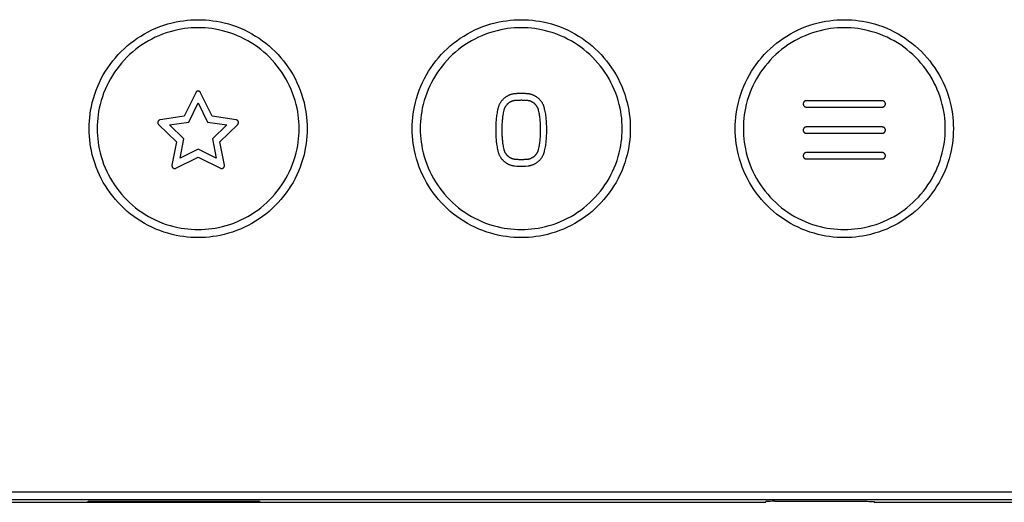
# Model space of a CAD drawing. Units: millimetres. Extents: x -120 to 85, y -75 to 93.
# Drawn here: x -50 to 11, y -75 to -45 of the extents above; entities that cross this region are included whole.
import ezdxf

# ---------------------------------------------------------------- set-up
doc = ezdxf.new("R2010")
doc.units = ezdxf.units.MM
doc.header["$LTSCALE"] = 16.335
doc.layers.add('IMPORT_IGES', color=7, linetype='CONTINUOUS')

msp = doc.modelspace()

# ---------------------------------------------------------------- linework, layer by layer
at = {"layer": 'IMPORT_IGES', "color": 7, "linetype": 'CONTINUOUS'}
for p, q in [((-38.65, -49.781), (-39.37, -51.238)), ((-37.628, -51.238), (-38.348, -49.781)), ((-39.085, -51.596), (-38.499, -50.412)), ((-38.499, -50.412), (-37.913, -51.596)), ((-18.854, -50.247), (-18.751, -50.239)), ((-18.24, -50.24), (-18.123, -50.249)), ((3.853, -50.283), (-0.852, -50.283)), ((-0.852, -50.669), (3.853, -50.669)), ((-40.947, -51.754), (-39.838, -52.82)), ((-39.37, -51.238), (-40.856, -51.466)), ((-40.283, -51.781), (-39.085, -51.596)), ((-39.381, -52.648), (-40.283, -51.781)), ((-37.913, -51.596), (-36.715, -51.781)), ((-36.143, -51.466), (-37.628, -51.238)), ((-36.715, -51.781), (-37.617, -52.648)), ((-37.161, -52.82), (-36.051, -51.754)), ((3.853, -51.905), (-0.852, -51.905)), ((-0.852, -52.292), (3.853, -52.292)), ((-39.838, -52.82), (-40.121, -54.274)), ((-39.61, -53.826), (-39.381, -52.648)), ((-37.617, -52.648), (-37.388, -53.826)), ((-36.877, -54.274), (-37.161, -52.82)), ((-38.499, -53.275), (-39.61, -53.826)), ((-37.388, -53.826), (-38.499, -53.275)), ((3.853, -53.493), (-0.852, -53.493)), ((-39.881, -54.457), (-38.499, -53.772)), ((-38.499, -53.772), (-37.117, -54.457)), ((-18.76, -53.924), (-18.854, -53.916)), ((-18.144, -53.916), (-18.24, -53.924)), ((-0.852, -53.88), (3.853, -53.88)), ((-18.921, -54.312), (-18.763, -54.324)), ((-68.5, -74.5), (68.5, -74.5)), ((-68.657, -75.157), (-3.357, -75.157)), ((68.5, -75), (-68.5, -75)), ((-45.3, -75.08), (-34.7, -75.08)), ((-45.3, -75.136), (-45.3, -75.08)), ((-34.7, -75.136), (-45.3, -75.136)), ((-34.7, -75.08), (-34.7, -75.136)), ((-3.357, -75.157), (-3.356, -75.105)), ((-3.235, -75.099), (-3.281, -75.1)), ((-3.178, -75.098), (-3.235, -75.099)), ((-3.079, -75.096), (-3.178, -75.098)), ((-2.965, -75.095), (-3.079, -75.096)), ((-2.8, -75.095), (-2.965, -75.095)), ((-2.8, -75.095), (2.924, -75.095)), ((2.924, -75.095), (3.042, -75.096)), ((3.042, -75.096), (3.147, -75.097)), ((3.147, -75.097), (3.208, -75.098)), ((3.356, -75.105), (3.357, -75.157)), ((3.357, -75.157), (68.657, -75.157))]:
    msp.add_line(p, q, dxfattribs=at)
for points in [[(-38.499, -58.757), (-38.729, -58.753), (-38.959, -58.741), (-39.188, -58.722), (-39.413, -58.695), (-39.636, -58.661), (-39.858, -58.619), (-40.117, -58.561), (-40.373, -58.492), (-40.627, -58.413), (-40.877, -58.324), (-41.124, -58.225), (-41.363, -58.119), (-41.597, -58.003), (-41.827, -57.878), (-42.051, -57.744), (-42.271, -57.602), (-42.483, -57.453), (-42.689, -57.295), (-42.889, -57.13), (-43.083, -56.957), (-43.27, -56.777), (-43.45, -56.59), (-43.623, -56.397), (-43.788, -56.196), (-43.945, -55.99), (-44.095, -55.778), (-44.237, -55.559), (-44.371, -55.334), (-44.496, -55.104), (-44.611, -54.87), (-44.718, -54.631), (-44.817, -54.385), (-44.906, -54.134), (-44.985, -53.881), (-45.053, -53.624), (-45.112, -53.365), (-45.154, -53.143), (-45.188, -52.92), (-45.214, -52.695), (-45.234, -52.466), (-45.245, -52.236), (-45.249, -52.006), (-45.245, -51.776), (-45.234, -51.546), (-45.214, -51.317), (-45.188, -51.093), (-45.154, -50.87), (-45.112, -50.648), (-45.053, -50.389), (-44.985, -50.132), (-44.906, -49.879), (-44.817, -49.628), (-44.718, -49.381), (-44.611, -49.143), (-44.496, -48.908), (-44.371, -48.679), (-44.237, -48.454), (-44.095, -48.235), (-43.945, -48.023), (-43.788, -47.816), (-43.623, -47.616), (-43.45, -47.423), (-43.27, -47.236), (-43.083, -47.056), (-42.889, -46.883), (-42.689, -46.718), (-42.483, -46.56), (-42.271, -46.411), (-42.051, -46.268), (-41.827, -46.135), (-41.597, -46.01), (-41.363, -45.894), (-41.124, -45.788), (-40.877, -45.689), (-40.627, -45.6), (-40.373, -45.521), (-40.117, -45.452), (-39.858, -45.394), (-39.636, -45.352), (-39.413, -45.318), (-39.188, -45.291), (-38.959, -45.272), (-38.729, -45.26), (-38.499, -45.256), (-38.269, -45.26)], [(-38.269, -45.26), (-38.039, -45.272), (-37.81, -45.291), (-37.586, -45.318), (-37.363, -45.352), (-37.141, -45.394), (-36.882, -45.452), (-36.625, -45.521), (-36.372, -45.6), (-36.121, -45.689), (-35.874, -45.788), (-35.636, -45.894), (-35.402, -46.01), (-35.172, -46.135), (-34.947, -46.268), (-34.728, -46.411), (-34.516, -46.56), (-34.31, -46.718), (-34.109, -46.883), (-33.916, -47.056), (-33.729, -47.236), (-33.549, -47.423), (-33.376, -47.616), (-33.211, -47.816), (-33.053, -48.023), (-32.904, -48.235), (-32.762, -48.454), (-32.628, -48.679), (-32.503, -48.908), (-32.387, -49.143), (-32.281, -49.381), (-32.182, -49.628), (-32.093, -49.879), (-32.014, -50.132), (-31.945, -50.389), (-31.887, -50.648), (-31.845, -50.87), (-31.811, -51.093), (-31.784, -51.317), (-31.765, -51.546), (-31.753, -51.776), (-31.749, -52.006), (-31.753, -52.236), (-31.765, -52.466), (-31.784, -52.695), (-31.811, -52.92), (-31.845, -53.143), (-31.887, -53.365), (-31.945, -53.624), (-32.014, -53.881), (-32.093, -54.134), (-32.182, -54.385), (-32.281, -54.631), (-32.387, -54.87), (-32.503, -55.104), (-32.628, -55.334), (-32.762, -55.559), (-32.904, -55.778), (-33.053, -55.99), (-33.211, -56.196), (-33.376, -56.397), (-33.549, -56.59), (-33.729, -56.777), (-33.916, -56.957), (-34.109, -57.13), (-34.31, -57.295), (-34.516, -57.453), (-34.728, -57.602), (-34.947, -57.744), (-35.172, -57.878), (-35.402, -58.003), (-35.636, -58.119), (-35.874, -58.225), (-36.121, -58.324), (-36.372, -58.413), (-36.625, -58.492), (-36.882, -58.561), (-37.141, -58.619), (-37.363, -58.661), (-37.586, -58.695), (-37.81, -58.722), (-38.039, -58.741), (-38.269, -58.753), (-38.499, -58.757)], [(-18.499, -58.757), (-18.729, -58.753), (-18.959, -58.741), (-19.188, -58.722), (-19.413, -58.695), (-19.636, -58.661), (-19.858, -58.619), (-20.117, -58.561), (-20.373, -58.492), (-20.627, -58.413), (-20.877, -58.324), (-21.124, -58.225), (-21.363, -58.119), (-21.597, -58.003), (-21.827, -57.878), (-22.051, -57.744), (-22.271, -57.602), (-22.483, -57.453), (-22.689, -57.295), (-22.889, -57.13), (-23.083, -56.957), (-23.27, -56.777), (-23.45, -56.59), (-23.623, -56.397), (-23.788, -56.196), (-23.945, -55.99), (-24.095, -55.778), (-24.237, -55.559), (-24.371, -55.334), (-24.496, -55.104), (-24.611, -54.87), (-24.718, -54.631), (-24.817, -54.385), (-24.906, -54.134), (-24.985, -53.881), (-25.053, -53.624), (-25.112, -53.365), (-25.154, -53.143), (-25.188, -52.92), (-25.214, -52.695), (-25.234, -52.466), (-25.245, -52.236), (-25.249, -52.006), (-25.245, -51.776), (-25.234, -51.546), (-25.214, -51.317), (-25.188, -51.093), (-25.154, -50.87), (-25.112, -50.648), (-25.053, -50.389), (-24.985, -50.132), (-24.906, -49.879), (-24.817, -49.628), (-24.718, -49.381), (-24.611, -49.143), (-24.496, -48.908), (-24.371, -48.679), (-24.237, -48.454), (-24.095, -48.235), (-23.945, -48.023), (-23.788, -47.816), (-23.623, -47.616), (-23.45, -47.423), (-23.27, -47.236), (-23.083, -47.056), (-22.889, -46.883), (-22.689, -46.718), (-22.483, -46.56), (-22.271, -46.411), (-22.051, -46.268), (-21.827, -46.135), (-21.597, -46.01), (-21.363, -45.894), (-21.124, -45.788), (-20.877, -45.689), (-20.627, -45.6), (-20.373, -45.521), (-20.117, -45.452), (-19.858, -45.394), (-19.636, -45.352), (-19.413, -45.318), (-19.188, -45.291), (-18.959, -45.272), (-18.729, -45.26), (-18.499, -45.256), (-18.269, -45.26)], [(-18.269, -45.26), (-18.039, -45.272), (-17.81, -45.291), (-17.586, -45.318), (-17.363, -45.352), (-17.141, -45.394), (-16.882, -45.452), (-16.625, -45.521), (-16.372, -45.6), (-16.121, -45.689), (-15.874, -45.788), (-15.636, -45.894), (-15.402, -46.01), (-15.172, -46.135), (-14.947, -46.268), (-14.728, -46.411), (-14.516, -46.56), (-14.31, -46.718), (-14.109, -46.883), (-13.916, -47.056), (-13.729, -47.236), (-13.549, -47.423), (-13.376, -47.616), (-13.211, -47.816), (-13.053, -48.023), (-12.904, -48.235), (-12.762, -48.454), (-12.628, -48.679), (-12.503, -48.908), (-12.387, -49.143), (-12.281, -49.381), (-12.182, -49.628), (-12.093, -49.879), (-12.014, -50.132), (-11.945, -50.389), (-11.887, -50.648), (-11.845, -50.87), (-11.811, -51.093), (-11.784, -51.317), (-11.765, -51.546), (-11.753, -51.776), (-11.749, -52.006), (-11.753, -52.236), (-11.765, -52.466), (-11.784, -52.695), (-11.811, -52.92), (-11.845, -53.143), (-11.887, -53.365), (-11.945, -53.624), (-12.014, -53.881), (-12.093, -54.134), (-12.182, -54.385), (-12.281, -54.631), (-12.387, -54.87), (-12.503, -55.104), (-12.628, -55.334), (-12.762, -55.559), (-12.904, -55.778), (-13.053, -55.99), (-13.211, -56.196), (-13.376, -56.397), (-13.549, -56.59), (-13.729, -56.777), (-13.916, -56.957), (-14.109, -57.13), (-14.31, -57.295), (-14.516, -57.453), (-14.728, -57.602), (-14.947, -57.744), (-15.172, -57.878), (-15.402, -58.003), (-15.636, -58.119), (-15.874, -58.225), (-16.121, -58.324), (-16.372, -58.413), (-16.625, -58.492), (-16.882, -58.561), (-17.141, -58.619), (-17.363, -58.661), (-17.586, -58.695), (-17.81, -58.722), (-18.039, -58.741), (-18.269, -58.753), (-18.499, -58.757)], [(1.501, -58.757), (1.271, -58.753), (1.041, -58.741), (0.812, -58.722), (0.587, -58.695), (0.364, -58.661), (0.142, -58.619), (-0.117, -58.561), (-0.373, -58.492), (-0.627, -58.413), (-0.877, -58.324), (-1.124, -58.225), (-1.363, -58.119), (-1.597, -58.003), (-1.827, -57.878), (-2.051, -57.744), (-2.271, -57.602), (-2.483, -57.453), (-2.689, -57.295), (-2.889, -57.13), (-3.083, -56.957), (-3.27, -56.777), (-3.45, -56.59), (-3.623, -56.397), (-3.788, -56.196), (-3.945, -55.99), (-4.095, -55.778), (-4.237, -55.559), (-4.37, -55.334), (-4.495, -55.104), (-4.611, -54.87), (-4.718, -54.631), (-4.817, -54.385), (-4.905, -54.134), (-4.984, -53.881), (-5.053, -53.624), (-5.112, -53.365), (-5.153, -53.143), (-5.187, -52.92), (-5.214, -52.695), (-5.234, -52.466), (-5.245, -52.236), (-5.249, -52.006), (-5.245, -51.776), (-5.234, -51.546), (-5.214, -51.317), (-5.187, -51.093), (-5.153, -50.87), (-5.112, -50.648), (-5.053, -50.389), (-4.984, -50.132), (-4.905, -49.879), (-4.817, -49.628), (-4.718, -49.381), (-4.611, -49.143), (-4.495, -48.908), (-4.37, -48.679), (-4.237, -48.454), (-4.095, -48.235), (-3.945, -48.023), (-3.788, -47.816), (-3.623, -47.616), (-3.45, -47.423), (-3.27, -47.236), (-3.083, -47.056), (-2.889, -46.883), (-2.689, -46.718), (-2.483, -46.56), (-2.271, -46.411), (-2.051, -46.268), (-1.827, -46.135), (-1.597, -46.01), (-1.363, -45.894), (-1.124, -45.788), (-0.877, -45.689), (-0.627, -45.6), (-0.373, -45.521), (-0.117, -45.452), (0.142, -45.394), (0.364, -45.352), (0.587, -45.318), (0.812, -45.291), (1.041, -45.272), (1.271, -45.26), (1.501, -45.256), (1.731, -45.26)], [(1.731, -45.26), (1.961, -45.272), (2.19, -45.291), (2.414, -45.318), (2.637, -45.352), (2.859, -45.394), (3.118, -45.452), (3.375, -45.521), (3.628, -45.6), (3.879, -45.689), (4.126, -45.788), (4.364, -45.894), (4.598, -46.01), (4.828, -46.135), (5.053, -46.268), (5.272, -46.411), (5.484, -46.56), (5.69, -46.718), (5.891, -46.883), (6.084, -47.056), (6.271, -47.236), (6.451, -47.423), (6.624, -47.616), (6.789, -47.816), (6.947, -48.023), (7.096, -48.235), (7.238, -48.454), (7.372, -48.679), (7.497, -48.908), (7.613, -49.143), (7.719, -49.381), (7.818, -49.628), (7.907, -49.879), (7.986, -50.132), (8.055, -50.389), (8.113, -50.648), (8.155, -50.87), (8.189, -51.093), (8.216, -51.317), (8.235, -51.546), (8.247, -51.776), (8.251, -52.006), (8.247, -52.236), (8.235, -52.466), (8.216, -52.695), (8.189, -52.92), (8.155, -53.143), (8.113, -53.365), (8.055, -53.624), (7.986, -53.881), (7.907, -54.134), (7.818, -54.385), (7.719, -54.631), (7.613, -54.87), (7.497, -55.104), (7.372, -55.334), (7.238, -55.559), (7.096, -55.778), (6.947, -55.99), (6.789, -56.196), (6.624, -56.397), (6.451, -56.59), (6.271, -56.777), (6.084, -56.957), (5.891, -57.13), (5.69, -57.295), (5.484, -57.453), (5.272, -57.602), (5.053, -57.744), (4.828, -57.878), (4.598, -58.003), (4.364, -58.119), (4.126, -58.225), (3.879, -58.324), (3.628, -58.413), (3.375, -58.492), (3.118, -58.561), (2.859, -58.619), (2.637, -58.661), (2.414, -58.695), (2.19, -58.722), (1.961, -58.741), (1.731, -58.753), (1.501, -58.757)], [(-38.499, -45.756), (-38.712, -45.76), (-38.925, -45.771), (-39.137, -45.789), (-39.345, -45.813), (-39.552, -45.845), (-39.757, -45.884), (-39.997, -45.938), (-40.235, -46.002), (-40.47, -46.075), (-40.701, -46.157), (-40.93, -46.248), (-41.151, -46.347), (-41.368, -46.454), (-41.58, -46.57), (-41.788, -46.694), (-41.991, -46.825), (-42.188, -46.964), (-42.379, -47.109), (-42.564, -47.262), (-42.744, -47.422), (-42.917, -47.589), (-43.083, -47.762), (-43.243, -47.942), (-43.396, -48.127), (-43.542, -48.318), (-43.681, -48.514), (-43.812, -48.717), (-43.936, -48.925), (-44.052, -49.138), (-44.159, -49.355), (-44.258, -49.576), (-44.349, -49.804), (-44.431, -50.036), (-44.504, -50.271), (-44.568, -50.509), (-44.622, -50.748), (-44.661, -50.954), (-44.692, -51.161), (-44.717, -51.368), (-44.735, -51.58), (-44.746, -51.793), (-44.749, -52.006), (-44.746, -52.219), (-44.735, -52.432), (-44.717, -52.644), (-44.692, -52.852), (-44.661, -53.059), (-44.622, -53.264), (-44.568, -53.504), (-44.504, -53.742), (-44.431, -53.977), (-44.349, -54.208), (-44.258, -54.437), (-44.159, -54.658), (-44.052, -54.875), (-43.936, -55.087), (-43.812, -55.295), (-43.681, -55.498), (-43.542, -55.695), (-43.396, -55.886), (-43.243, -56.071), (-43.083, -56.251), (-42.917, -56.424), (-42.744, -56.59), (-42.564, -56.75), (-42.379, -56.903), (-42.188, -57.049), (-41.991, -57.188), (-41.788, -57.319), (-41.58, -57.443), (-41.368, -57.559), (-41.151, -57.666), (-40.93, -57.765), (-40.701, -57.856), (-40.47, -57.938), (-40.235, -58.011), (-39.997, -58.075), (-39.757, -58.129), (-39.552, -58.168), (-39.345, -58.199), (-39.137, -58.224), (-38.925, -58.242), (-38.712, -58.253), (-38.499, -58.256)], [(-38.499, -58.256), (-38.286, -58.253), (-38.073, -58.242), (-37.861, -58.224), (-37.654, -58.199), (-37.447, -58.168), (-37.241, -58.129), (-37.002, -58.075), (-36.764, -58.011), (-36.529, -57.938), (-36.297, -57.856), (-36.069, -57.765), (-35.848, -57.666), (-35.631, -57.559), (-35.418, -57.443), (-35.21, -57.319), (-35.007, -57.188), (-34.811, -57.049), (-34.62, -56.903), (-34.434, -56.75), (-34.255, -56.59), (-34.082, -56.424), (-33.915, -56.251), (-33.755, -56.071), (-33.602, -55.886), (-33.456, -55.695), (-33.318, -55.498), (-33.186, -55.295), (-33.063, -55.087), (-32.947, -54.875), (-32.84, -54.658), (-32.741, -54.437), (-32.65, -54.208), (-32.567, -53.977), (-32.494, -53.742), (-32.431, -53.504), (-32.376, -53.264), (-32.338, -53.059), (-32.306, -52.852), (-32.281, -52.644), (-32.264, -52.432), (-32.253, -52.219), (-32.249, -52.006), (-32.253, -51.793), (-32.264, -51.58), (-32.281, -51.368), (-32.306, -51.161), (-32.338, -50.954), (-32.376, -50.748), (-32.431, -50.509), (-32.494, -50.271), (-32.567, -50.036), (-32.65, -49.804), (-32.741, -49.576), (-32.84, -49.355), (-32.947, -49.138), (-33.063, -48.925), (-33.186, -48.717), (-33.318, -48.514), (-33.456, -48.318), (-33.602, -48.127), (-33.755, -47.942), (-33.915, -47.762), (-34.082, -47.589), (-34.255, -47.422), (-34.434, -47.262), (-34.62, -47.109), (-34.811, -46.964), (-35.007, -46.825), (-35.21, -46.694), (-35.418, -46.57), (-35.631, -46.454), (-35.848, -46.347), (-36.069, -46.248), (-36.297, -46.157), (-36.529, -46.075), (-36.764, -46.002), (-37.002, -45.938), (-37.241, -45.884), (-37.447, -45.845), (-37.654, -45.813), (-37.861, -45.789), (-38.073, -45.771), (-38.286, -45.76), (-38.499, -45.756)], [(-18.499, -45.756), (-18.712, -45.76), (-18.925, -45.771), (-19.137, -45.789), (-19.345, -45.813), (-19.552, -45.845), (-19.757, -45.884), (-19.997, -45.938), (-20.235, -46.002), (-20.47, -46.075), (-20.701, -46.157), (-20.93, -46.248), (-21.151, -46.347), (-21.368, -46.454), (-21.58, -46.57), (-21.788, -46.694), (-21.991, -46.825), (-22.188, -46.964), (-22.379, -47.109), (-22.564, -47.262), (-22.744, -47.422), (-22.917, -47.589), (-23.083, -47.762), (-23.243, -47.942), (-23.396, -48.127), (-23.542, -48.318), (-23.681, -48.514), (-23.812, -48.717), (-23.936, -48.925), (-24.052, -49.138), (-24.159, -49.355), (-24.258, -49.576), (-24.349, -49.804), (-24.431, -50.036), (-24.504, -50.271), (-24.568, -50.509), (-24.622, -50.748), (-24.661, -50.954), (-24.692, -51.161), (-24.717, -51.368), (-24.735, -51.58), (-24.746, -51.793), (-24.749, -52.006), (-24.746, -52.219), (-24.735, -52.432), (-24.717, -52.644), (-24.692, -52.852), (-24.661, -53.059), (-24.622, -53.264), (-24.568, -53.504), (-24.504, -53.742), (-24.431, -53.977), (-24.349, -54.208), (-24.258, -54.437), (-24.159, -54.658), (-24.052, -54.875), (-23.936, -55.087), (-23.812, -55.295), (-23.681, -55.498), (-23.542, -55.695), (-23.396, -55.886), (-23.243, -56.071), (-23.083, -56.251), (-22.917, -56.424), (-22.744, -56.59), (-22.564, -56.75), (-22.379, -56.903), (-22.188, -57.049), (-21.991, -57.188), (-21.788, -57.319), (-21.58, -57.443), (-21.368, -57.559), (-21.151, -57.666), (-20.93, -57.765), (-20.701, -57.856), (-20.47, -57.938), (-20.235, -58.011), (-19.997, -58.075), (-19.757, -58.129), (-19.552, -58.168), (-19.345, -58.199), (-19.137, -58.224), (-18.925, -58.242), (-18.712, -58.253), (-18.499, -58.256)], [(-18.499, -58.256), (-18.286, -58.253), (-18.073, -58.242), (-17.861, -58.224), (-17.654, -58.199), (-17.447, -58.168), (-17.241, -58.129), (-17.002, -58.075), (-16.764, -58.011), (-16.529, -57.938), (-16.297, -57.856), (-16.069, -57.765), (-15.848, -57.666), (-15.631, -57.559), (-15.418, -57.443), (-15.21, -57.319), (-15.007, -57.188), (-14.811, -57.049), (-14.62, -56.903), (-14.434, -56.75), (-14.255, -56.59), (-14.082, -56.424), (-13.915, -56.251), (-13.755, -56.071), (-13.602, -55.886), (-13.456, -55.695), (-13.318, -55.498), (-13.186, -55.295), (-13.063, -55.087), (-12.947, -54.875), (-12.84, -54.658), (-12.741, -54.437), (-12.65, -54.208), (-12.567, -53.977), (-12.494, -53.742), (-12.431, -53.504), (-12.376, -53.264), (-12.338, -53.059), (-12.306, -52.852), (-12.281, -52.644), (-12.264, -52.432), (-12.253, -52.219), (-12.249, -52.006), (-12.253, -51.793), (-12.264, -51.58), (-12.281, -51.368), (-12.306, -51.161), (-12.338, -50.954), (-12.376, -50.748), (-12.431, -50.509), (-12.494, -50.271), (-12.567, -50.036), (-12.65, -49.804), (-12.741, -49.576), (-12.84, -49.355), (-12.947, -49.138), (-13.063, -48.925), (-13.186, -48.717), (-13.318, -48.514), (-13.456, -48.318), (-13.602, -48.127), (-13.755, -47.942), (-13.915, -47.762), (-14.082, -47.589), (-14.255, -47.422), (-14.434, -47.262), (-14.62, -47.109), (-14.811, -46.964), (-15.007, -46.825), (-15.21, -46.694), (-15.418, -46.57), (-15.631, -46.454), (-15.848, -46.347), (-16.069, -46.248), (-16.297, -46.157), (-16.529, -46.075), (-16.764, -46.002), (-17.002, -45.938), (-17.241, -45.884), (-17.447, -45.845), (-17.654, -45.813), (-17.861, -45.789), (-18.073, -45.771), (-18.286, -45.76), (-18.499, -45.756)], [(1.501, -45.756), (1.288, -45.76), (1.075, -45.771), (0.863, -45.789), (0.655, -45.813), (0.448, -45.845), (0.243, -45.884), (0.003, -45.938), (-0.235, -46.002), (-0.47, -46.075), (-0.701, -46.157), (-0.93, -46.248), (-1.151, -46.347), (-1.368, -46.454), (-1.58, -46.57), (-1.788, -46.694), (-1.991, -46.825), (-2.188, -46.964), (-2.379, -47.109), (-2.564, -47.262), (-2.743, -47.422), (-2.917, -47.589), (-3.083, -47.762), (-3.243, -47.942), (-3.396, -48.127), (-3.542, -48.318), (-3.68, -48.514), (-3.812, -48.717), (-3.936, -48.925), (-4.051, -49.138), (-4.159, -49.355), (-4.257, -49.576), (-4.349, -49.804), (-4.431, -50.036), (-4.504, -50.271), (-4.568, -50.509), (-4.622, -50.748), (-4.661, -50.954), (-4.692, -51.161), (-4.717, -51.368), (-4.735, -51.58), (-4.746, -51.793), (-4.749, -52.006), (-4.746, -52.219), (-4.735, -52.432), (-4.717, -52.644), (-4.692, -52.852), (-4.661, -53.059), (-4.622, -53.264), (-4.568, -53.504), (-4.504, -53.742), (-4.431, -53.977), (-4.349, -54.208), (-4.257, -54.437), (-4.159, -54.658), (-4.051, -54.875), (-3.936, -55.087), (-3.812, -55.295), (-3.68, -55.498), (-3.542, -55.695), (-3.396, -55.886), (-3.243, -56.071), (-3.083, -56.251), (-2.917, -56.424), (-2.743, -56.59), (-2.564, -56.75), (-2.379, -56.903), (-2.188, -57.049), (-1.991, -57.188), (-1.788, -57.319), (-1.58, -57.443), (-1.368, -57.559), (-1.151, -57.666), (-0.93, -57.765), (-0.701, -57.856), (-0.47, -57.938), (-0.235, -58.011), (0.003, -58.075), (0.243, -58.129), (0.448, -58.168), (0.655, -58.199), (0.863, -58.224), (1.075, -58.242), (1.288, -58.253), (1.501, -58.256)], [(1.501, -58.256), (1.714, -58.253), (1.927, -58.242), (2.139, -58.224), (2.346, -58.199), (2.553, -58.168), (2.759, -58.129), (2.998, -58.075), (3.236, -58.011), (3.471, -57.938), (3.703, -57.856), (3.931, -57.765), (4.152, -57.666), (4.369, -57.559), (4.582, -57.443), (4.79, -57.319), (4.993, -57.188), (5.189, -57.049), (5.38, -56.903), (5.566, -56.75), (5.745, -56.59), (5.918, -56.424), (6.085, -56.251), (6.245, -56.071), (6.398, -55.886), (6.544, -55.695), (6.682, -55.498), (6.814, -55.295), (6.937, -55.087), (7.053, -54.875), (7.16, -54.658), (7.259, -54.437), (7.35, -54.208), (7.433, -53.977), (7.506, -53.742), (7.569, -53.504), (7.624, -53.264), (7.662, -53.059), (7.694, -52.852), (7.719, -52.644), (7.736, -52.432), (7.747, -52.219), (7.751, -52.006), (7.747, -51.793), (7.736, -51.58), (7.719, -51.368), (7.694, -51.161), (7.662, -50.954), (7.624, -50.748), (7.569, -50.509), (7.506, -50.271), (7.433, -50.036), (7.35, -49.804), (7.259, -49.576), (7.16, -49.355), (7.053, -49.138), (6.937, -48.925), (6.814, -48.717), (6.682, -48.514), (6.544, -48.318), (6.398, -48.127), (6.245, -47.942), (6.085, -47.762), (5.918, -47.589), (5.745, -47.422), (5.566, -47.262), (5.38, -47.109), (5.189, -46.964), (4.993, -46.825), (4.79, -46.694), (4.582, -46.57), (4.369, -46.454), (4.152, -46.347), (3.931, -46.248), (3.703, -46.157), (3.471, -46.075), (3.236, -46.002), (2.998, -45.938), (2.759, -45.884), (2.553, -45.845), (2.346, -45.813), (2.139, -45.789), (1.927, -45.771), (1.714, -45.76), (1.501, -45.756)], [(-38.348, -49.781), (-38.351, -49.776), (-38.354, -49.771), (-38.357, -49.766), (-38.36, -49.761), (-38.363, -49.756), (-38.367, -49.752), (-38.371, -49.747), (-38.374, -49.743), (-38.378, -49.738), (-38.382, -49.734), (-38.387, -49.73), (-38.391, -49.726), (-38.396, -49.722), (-38.4, -49.719), (-38.405, -49.715), (-38.41, -49.712), (-38.415, -49.709), (-38.42, -49.706), (-38.425, -49.704), (-38.431, -49.701), (-38.436, -49.699), (-38.442, -49.697), (-38.447, -49.695), (-38.453, -49.694), (-38.459, -49.692), (-38.464, -49.691), (-38.47, -49.69), (-38.476, -49.689), (-38.482, -49.688), (-38.488, -49.688), (-38.494, -49.688), (-38.499, -49.687), (-38.505, -49.688), (-38.511, -49.688), (-38.517, -49.688), (-38.523, -49.689), (-38.529, -49.69), (-38.534, -49.691), (-38.54, -49.692), (-38.546, -49.694), (-38.551, -49.695), (-38.557, -49.697), (-38.562, -49.699), (-38.568, -49.701), (-38.573, -49.704), (-38.578, -49.706), (-38.583, -49.709), (-38.588, -49.712), (-38.593, -49.715), (-38.598, -49.719), (-38.603, -49.722), (-38.607, -49.726), (-38.612, -49.73), (-38.616, -49.734), (-38.62, -49.738), (-38.624, -49.743), (-38.628, -49.747), (-38.632, -49.752), (-38.635, -49.756), (-38.638, -49.761), (-38.642, -49.766), (-38.645, -49.771), (-38.647, -49.776), (-38.65, -49.781)], [(-18.889, -49.849), (-18.921, -49.851), (-18.953, -49.854), (-18.986, -49.859), (-19.018, -49.864), (-19.05, -49.871), (-19.081, -49.879), (-19.113, -49.887), (-19.144, -49.897), (-19.176, -49.907), (-19.207, -49.919), (-19.237, -49.931), (-19.268, -49.944), (-19.298, -49.959), (-19.327, -49.974), (-19.356, -49.989), (-19.385, -50.006), (-19.414, -50.024), (-19.442, -50.042), (-19.469, -50.061), (-19.496, -50.081), (-19.523, -50.101), (-19.548, -50.122), (-19.574, -50.144), (-19.598, -50.167), (-19.623, -50.19), (-19.646, -50.214), (-19.669, -50.239), (-19.691, -50.264), (-19.712, -50.289), (-19.733, -50.315), (-19.753, -50.342), (-19.772, -50.369), (-19.79, -50.397), (-19.808, -50.425), (-19.825, -50.454), (-19.84, -50.483), (-19.855, -50.512), (-19.869, -50.542), (-19.883, -50.572), (-19.895, -50.602), (-19.906, -50.633), (-19.916, -50.664), (-19.926, -50.695), (-19.934, -50.727), (-19.941, -50.758), (-19.947, -50.79)], [(-18.11, -49.849), (-18.14, -49.845), (-18.169, -49.843), (-18.199, -49.841), (-18.229, -49.839), (-18.258, -49.837), (-18.288, -49.836), (-18.326, -49.834), (-18.363, -49.833), (-18.401, -49.832), (-18.438, -49.831), (-18.476, -49.83), (-18.514, -49.83), (-18.551, -49.83), (-18.589, -49.83), (-18.626, -49.831), (-18.664, -49.832), (-18.702, -49.834), (-18.739, -49.836), (-18.777, -49.838), (-18.814, -49.841), (-18.851, -49.845), (-18.889, -49.849)], [(-17.052, -50.79), (-17.058, -50.758), (-17.066, -50.727), (-17.074, -50.695), (-17.083, -50.664), (-17.093, -50.633), (-17.104, -50.602), (-17.117, -50.572), (-17.13, -50.542), (-17.144, -50.512), (-17.159, -50.483), (-17.174, -50.454), (-17.191, -50.425), (-17.209, -50.397), (-17.227, -50.369), (-17.246, -50.342), (-17.266, -50.315), (-17.287, -50.289), (-17.308, -50.264), (-17.33, -50.239), (-17.353, -50.214), (-17.376, -50.19), (-17.4, -50.167), (-17.425, -50.144), (-17.45, -50.122), (-17.476, -50.101), (-17.503, -50.081), (-17.53, -50.061), (-17.557, -50.042), (-17.585, -50.024), (-17.614, -50.006), (-17.642, -49.989), (-17.672, -49.974), (-17.701, -49.959), (-17.731, -49.944), (-17.762, -49.931), (-17.792, -49.919), (-17.823, -49.907), (-17.854, -49.897), (-17.886, -49.887), (-17.917, -49.879), (-17.949, -49.871), (-17.981, -49.864), (-18.013, -49.859), (-18.045, -49.854), (-18.078, -49.851), (-18.11, -49.849)], [(-19.555, -50.871), (-19.551, -50.85), (-19.546, -50.829), (-19.541, -50.808), (-19.534, -50.787), (-19.528, -50.767), (-19.52, -50.746), (-19.512, -50.726), (-19.504, -50.706), (-19.494, -50.687), (-19.484, -50.667), (-19.474, -50.648), (-19.463, -50.629), (-19.451, -50.61), (-19.439, -50.592), (-19.427, -50.574), (-19.413, -50.556), (-19.4, -50.539), (-19.386, -50.522), (-19.371, -50.505), (-19.356, -50.489), (-19.34, -50.473), (-19.324, -50.458), (-19.308, -50.443), (-19.291, -50.428), (-19.274, -50.414), (-19.257, -50.401), (-19.239, -50.388), (-19.22, -50.375), (-19.202, -50.363), (-19.183, -50.351), (-19.164, -50.34), (-19.145, -50.33), (-19.125, -50.32), (-19.105, -50.31), (-19.085, -50.302), (-19.065, -50.294), (-19.044, -50.286), (-19.024, -50.279), (-19.003, -50.273), (-18.982, -50.267), (-18.961, -50.262), (-18.94, -50.258), (-18.918, -50.254), (-18.897, -50.251), (-18.876, -50.249), (-18.854, -50.247)], [(-18.751, -50.239), (-18.721, -50.237), (-18.691, -50.236), (-18.66, -50.235), (-18.63, -50.234), (-18.591, -50.233), (-18.552, -50.233), (-18.513, -50.232), (-18.474, -50.232), (-18.435, -50.233), (-18.396, -50.234), (-18.357, -50.235), (-18.318, -50.236), (-18.279, -50.238), (-18.24, -50.24)], [(-18.123, -50.249), (-18.101, -50.251), (-18.08, -50.254), (-18.059, -50.258), (-18.038, -50.262), (-18.017, -50.267), (-17.996, -50.273), (-17.975, -50.279), (-17.954, -50.286), (-17.934, -50.294), (-17.914, -50.302), (-17.894, -50.311), (-17.874, -50.32), (-17.854, -50.33), (-17.835, -50.34), (-17.816, -50.351), (-17.797, -50.363), (-17.778, -50.375), (-17.76, -50.388), (-17.742, -50.401), (-17.725, -50.414), (-17.708, -50.428), (-17.691, -50.443), (-17.675, -50.458), (-17.659, -50.473), (-17.643, -50.489), (-17.628, -50.505), (-17.613, -50.522), (-17.599, -50.539), (-17.585, -50.556), (-17.572, -50.574), (-17.56, -50.592), (-17.547, -50.61), (-17.536, -50.629), (-17.525, -50.648), (-17.514, -50.667), (-17.504, -50.687), (-17.495, -50.706), (-17.486, -50.726), (-17.478, -50.746), (-17.471, -50.767), (-17.464, -50.787), (-17.458, -50.808), (-17.452, -50.829), (-17.448, -50.85), (-17.444, -50.871)], [(-0.852, -50.283), (-0.858, -50.283), (-0.864, -50.283), (-0.87, -50.284), (-0.876, -50.284), (-0.882, -50.285), (-0.888, -50.286), (-0.893, -50.287), (-0.899, -50.289), (-0.905, -50.29), (-0.911, -50.292), (-0.917, -50.294), (-0.922, -50.296), (-0.928, -50.299), (-0.934, -50.301), (-0.939, -50.304), (-0.945, -50.307), (-0.95, -50.31), (-0.955, -50.313), (-0.96, -50.316), (-0.965, -50.32), (-0.97, -50.323), (-0.975, -50.327), (-0.98, -50.331), (-0.984, -50.335), (-0.989, -50.339), (-0.993, -50.344), (-0.997, -50.348), (-1.001, -50.353), (-1.005, -50.358), (-1.008, -50.363), (-1.012, -50.368), (-1.015, -50.373), (-1.018, -50.378), (-1.021, -50.383), (-1.024, -50.389), (-1.027, -50.394), (-1.029, -50.4), (-1.032, -50.405), (-1.034, -50.411), (-1.036, -50.417), (-1.037, -50.423), (-1.039, -50.429), (-1.041, -50.434), (-1.042, -50.44), (-1.043, -50.446), (-1.044, -50.452), (-1.044, -50.458), (-1.045, -50.464), (-1.045, -50.47), (-1.045, -50.476)], [(-1.045, -50.476), (-1.045, -50.482), (-1.045, -50.488), (-1.044, -50.494), (-1.044, -50.5), (-1.043, -50.506), (-1.042, -50.512), (-1.041, -50.517), (-1.039, -50.523), (-1.037, -50.529), (-1.036, -50.535), (-1.034, -50.541), (-1.032, -50.546), (-1.029, -50.552), (-1.027, -50.558), (-1.024, -50.563), (-1.021, -50.569), (-1.018, -50.574), (-1.015, -50.579), (-1.012, -50.584), (-1.008, -50.589), (-1.005, -50.594), (-1.001, -50.599), (-0.997, -50.604), (-0.993, -50.608), (-0.989, -50.613), (-0.984, -50.617), (-0.98, -50.621), (-0.975, -50.625), (-0.97, -50.629), (-0.965, -50.632), (-0.96, -50.636), (-0.955, -50.639), (-0.95, -50.642), (-0.945, -50.645), (-0.939, -50.648), (-0.934, -50.651), (-0.928, -50.653), (-0.922, -50.656), (-0.917, -50.658), (-0.911, -50.66), (-0.905, -50.661), (-0.899, -50.663), (-0.893, -50.665), (-0.888, -50.666), (-0.882, -50.667), (-0.876, -50.668), (-0.87, -50.668), (-0.864, -50.669), (-0.858, -50.669), (-0.852, -50.669)], [(3.853, -50.669), (3.861, -50.669), (3.868, -50.669), (3.876, -50.668), (3.883, -50.667), (3.891, -50.665), (3.898, -50.664), (3.905, -50.662), (3.912, -50.659), (3.92, -50.657), (3.927, -50.654), (3.934, -50.651), (3.941, -50.648), (3.947, -50.644), (3.954, -50.64), (3.961, -50.636), (3.967, -50.632), (3.973, -50.627), (3.979, -50.623), (3.985, -50.618), (3.99, -50.613), (3.995, -50.607), (4, -50.602), (4.005, -50.596), (4.01, -50.59), (4.014, -50.584), (4.018, -50.578), (4.022, -50.571), (4.025, -50.565), (4.028, -50.558), (4.031, -50.551), (4.034, -50.544), (4.037, -50.537), (4.039, -50.529), (4.041, -50.522), (4.043, -50.514), (4.044, -50.507), (4.045, -50.499), (4.046, -50.491), (4.047, -50.484), (4.047, -50.476), (4.047, -50.468), (4.046, -50.461), (4.045, -50.453), (4.044, -50.445), (4.043, -50.438), (4.041, -50.43), (4.039, -50.423), (4.037, -50.415), (4.034, -50.408), (4.031, -50.401), (4.028, -50.394), (4.025, -50.387), (4.022, -50.381), (4.018, -50.374), (4.014, -50.368), (4.01, -50.362), (4.005, -50.356), (4, -50.35), (3.995, -50.345), (3.99, -50.339), (3.985, -50.334), (3.979, -50.329), (3.973, -50.325), (3.967, -50.32), (3.961, -50.316), (3.954, -50.312), (3.947, -50.308), (3.941, -50.304), (3.934, -50.301), (3.927, -50.298), (3.92, -50.295), (3.912, -50.293), (3.905, -50.29), (3.898, -50.288), (3.891, -50.287), (3.883, -50.285), (3.876, -50.284), (3.868, -50.283), (3.861, -50.283), (3.853, -50.283)], [(-19.947, -50.79), (-19.966, -50.869), (-19.983, -50.948), (-19.999, -51.028), (-20.013, -51.108), (-20.025, -51.188), (-20.036, -51.268), (-20.045, -51.349), (-20.053, -51.43), (-20.06, -51.511), (-20.065, -51.592), (-20.069, -51.673), (-20.073, -51.755), (-20.075, -51.837), (-20.077, -51.918), (-20.078, -52), (-20.078, -52.082), (-20.078, -52.164), (-20.077, -52.245), (-20.075, -52.327), (-20.073, -52.409), (-20.069, -52.49), (-20.065, -52.572), (-20.06, -52.653), (-20.053, -52.734), (-20.045, -52.815), (-20.036, -52.896), (-20.025, -52.976), (-20.013, -53.056), (-19.999, -53.136), (-19.983, -53.216), (-19.966, -53.295), (-19.947, -53.374)], [(-19.555, -53.292), (-19.573, -53.218), (-19.589, -53.144), (-19.604, -53.07), (-19.617, -52.995), (-19.628, -52.92), (-19.638, -52.844), (-19.647, -52.769), (-19.654, -52.693), (-19.661, -52.617), (-19.666, -52.541), (-19.67, -52.464), (-19.673, -52.388), (-19.676, -52.311), (-19.677, -52.235), (-19.678, -52.158), (-19.678, -52.082), (-19.678, -52.005), (-19.677, -51.928), (-19.676, -51.852), (-19.673, -51.775), (-19.67, -51.699), (-19.666, -51.622), (-19.661, -51.546), (-19.654, -51.47), (-19.647, -51.394), (-19.638, -51.319), (-19.628, -51.243), (-19.617, -51.168), (-19.604, -51.093), (-19.589, -51.019), (-19.573, -50.945), (-19.555, -50.871)], [(-17.444, -50.871), (-17.426, -50.945), (-17.409, -51.019), (-17.395, -51.094), (-17.382, -51.168), (-17.37, -51.243), (-17.36, -51.319), (-17.352, -51.394), (-17.344, -51.47), (-17.338, -51.546), (-17.333, -51.622), (-17.329, -51.699), (-17.325, -51.775), (-17.323, -51.852), (-17.322, -51.928), (-17.321, -52.005), (-17.32, -52.082), (-17.321, -52.158), (-17.322, -52.235), (-17.323, -52.311), (-17.325, -52.388), (-17.329, -52.464), (-17.333, -52.541), (-17.338, -52.617), (-17.344, -52.693), (-17.352, -52.769), (-17.36, -52.844), (-17.37, -52.92), (-17.382, -52.995), (-17.395, -53.07), (-17.409, -53.144), (-17.426, -53.218), (-17.444, -53.292)], [(-17.052, -53.374), (-17.033, -53.295), (-17.016, -53.216), (-17, -53.136), (-16.986, -53.056), (-16.974, -52.976), (-16.963, -52.896), (-16.954, -52.815), (-16.946, -52.734), (-16.939, -52.653), (-16.934, -52.572), (-16.93, -52.49), (-16.926, -52.409), (-16.924, -52.327), (-16.922, -52.246), (-16.921, -52.164), (-16.921, -52.082), (-16.921, -52), (-16.922, -51.918), (-16.924, -51.837), (-16.926, -51.755), (-16.93, -51.673), (-16.934, -51.592), (-16.939, -51.511), (-16.946, -51.43), (-16.954, -51.349), (-16.963, -51.268), (-16.974, -51.188), (-16.986, -51.107), (-17, -51.028), (-17.016, -50.948), (-17.033, -50.869), (-17.052, -50.79)], [(-40.856, -51.466), (-40.862, -51.467), (-40.867, -51.468), (-40.873, -51.47), (-40.879, -51.471), (-40.884, -51.473), (-40.89, -51.475), (-40.895, -51.477), (-40.901, -51.479), (-40.906, -51.482), (-40.911, -51.484), (-40.916, -51.487), (-40.922, -51.49), (-40.926, -51.493), (-40.931, -51.497), (-40.936, -51.5), (-40.94, -51.504), (-40.945, -51.508), (-40.949, -51.512), (-40.953, -51.516), (-40.957, -51.52), (-40.961, -51.525), (-40.964, -51.53), (-40.968, -51.534), (-40.971, -51.539), (-40.974, -51.544), (-40.977, -51.549), (-40.98, -51.554), (-40.983, -51.56), (-40.985, -51.565), (-40.987, -51.57), (-40.989, -51.576), (-40.991, -51.582), (-40.993, -51.588), (-40.994, -51.594), (-40.996, -51.6), (-40.997, -51.606), (-40.998, -51.612), (-40.999, -51.618), (-40.999, -51.625), (-40.999, -51.631), (-40.999, -51.637), (-40.999, -51.643), (-40.999, -51.65), (-40.998, -51.656), (-40.997, -51.662), (-40.996, -51.668), (-40.994, -51.674), (-40.993, -51.68), (-40.991, -51.686), (-40.989, -51.692), (-40.986, -51.698), (-40.984, -51.703), (-40.981, -51.709), (-40.978, -51.714), (-40.974, -51.72), (-40.971, -51.725), (-40.967, -51.73), (-40.964, -51.735), (-40.96, -51.74), (-40.956, -51.745), (-40.951, -51.749), (-40.947, -51.754)], [(-36.007, -51.582), (-36.009, -51.577), (-36.01, -51.573), (-36.012, -51.57), (-36.014, -51.566), (-36.015, -51.562), (-36.017, -51.558), (-36.02, -51.554), (-36.022, -51.55), (-36.024, -51.546), (-36.027, -51.543), (-36.029, -51.539), (-36.032, -51.536), (-36.035, -51.532), (-36.037, -51.529), (-36.04, -51.525), (-36.043, -51.522), (-36.047, -51.518), (-36.05, -51.515), (-36.053, -51.512), (-36.056, -51.509), (-36.06, -51.506), (-36.063, -51.503), (-36.067, -51.5), (-36.07, -51.498), (-36.074, -51.495), (-36.078, -51.492), (-36.082, -51.49), (-36.085, -51.487), (-36.089, -51.485), (-36.093, -51.483), (-36.097, -51.481), (-36.101, -51.479), (-36.105, -51.477), (-36.109, -51.475), (-36.113, -51.474), (-36.118, -51.472), (-36.122, -51.471), (-36.126, -51.47), (-36.13, -51.469), (-36.134, -51.468), (-36.138, -51.467), (-36.143, -51.466)], [(-36.051, -51.754), (-36.048, -51.751), (-36.046, -51.748), (-36.043, -51.744), (-36.04, -51.741), (-36.037, -51.738), (-36.035, -51.734), (-36.032, -51.731), (-36.03, -51.727), (-36.027, -51.723), (-36.025, -51.719), (-36.023, -51.715), (-36.021, -51.712), (-36.019, -51.707), (-36.017, -51.703), (-36.015, -51.699), (-36.014, -51.695), (-36.012, -51.691), (-36.011, -51.687), (-36.009, -51.682), (-36.008, -51.678), (-36.007, -51.673), (-36.006, -51.669), (-36.005, -51.665), (-36.004, -51.66), (-36.003, -51.656), (-36.002, -51.651), (-36.002, -51.647), (-36.001, -51.642), (-36.001, -51.638), (-36.001, -51.633), (-36.001, -51.629), (-36.001, -51.624), (-36.001, -51.62), (-36.001, -51.615), (-36.002, -51.611), (-36.002, -51.607), (-36.003, -51.602), (-36.003, -51.598), (-36.004, -51.594), (-36.005, -51.59), (-36.006, -51.586), (-36.007, -51.582)], [(-0.852, -51.905), (-0.858, -51.905), (-0.864, -51.906), (-0.87, -51.906), (-0.876, -51.907), (-0.882, -51.908), (-0.888, -51.909), (-0.893, -51.91), (-0.899, -51.911), (-0.905, -51.913), (-0.911, -51.915), (-0.917, -51.917), (-0.922, -51.919), (-0.928, -51.921), (-0.934, -51.924), (-0.939, -51.926), (-0.945, -51.929), (-0.95, -51.932), (-0.955, -51.935), (-0.96, -51.939), (-0.965, -51.942), (-0.97, -51.946), (-0.975, -51.95), (-0.98, -51.954), (-0.984, -51.958), (-0.989, -51.962), (-0.993, -51.966), (-0.997, -51.971), (-1.001, -51.975), (-1.005, -51.98), (-1.008, -51.985), (-1.012, -51.99), (-1.015, -51.995), (-1.018, -52.001), (-1.021, -52.006), (-1.024, -52.011), (-1.027, -52.017), (-1.029, -52.022), (-1.032, -52.028), (-1.034, -52.034), (-1.036, -52.039), (-1.037, -52.045), (-1.039, -52.051), (-1.041, -52.057), (-1.042, -52.063), (-1.043, -52.069), (-1.044, -52.075), (-1.044, -52.081), (-1.045, -52.087), (-1.045, -52.093), (-1.045, -52.098)], [(-1.045, -52.098), (-1.045, -52.104), (-1.045, -52.11), (-1.044, -52.116), (-1.044, -52.122), (-1.043, -52.128), (-1.042, -52.134), (-1.041, -52.14), (-1.039, -52.146), (-1.037, -52.152), (-1.036, -52.157), (-1.034, -52.163), (-1.032, -52.169), (-1.029, -52.175), (-1.027, -52.18), (-1.024, -52.186), (-1.021, -52.191), (-1.018, -52.196), (-1.015, -52.202), (-1.012, -52.207), (-1.008, -52.212), (-1.005, -52.217), (-1.001, -52.221), (-0.997, -52.226), (-0.993, -52.231), (-0.989, -52.235), (-0.984, -52.239), (-0.98, -52.243), (-0.975, -52.247), (-0.97, -52.251), (-0.965, -52.255), (-0.96, -52.258), (-0.955, -52.262), (-0.95, -52.265), (-0.945, -52.268), (-0.939, -52.271), (-0.934, -52.273), (-0.928, -52.276), (-0.922, -52.278), (-0.917, -52.28), (-0.911, -52.282), (-0.905, -52.284), (-0.899, -52.286), (-0.893, -52.287), (-0.888, -52.288), (-0.882, -52.289), (-0.876, -52.29), (-0.87, -52.291), (-0.864, -52.291), (-0.858, -52.292), (-0.852, -52.292)], [(3.853, -52.292), (3.861, -52.292), (3.868, -52.291), (3.876, -52.29), (3.883, -52.289), (3.891, -52.288), (3.898, -52.286), (3.905, -52.284), (3.912, -52.282), (3.92, -52.279), (3.927, -52.277), (3.934, -52.274), (3.941, -52.27), (3.947, -52.267), (3.954, -52.263), (3.961, -52.259), (3.967, -52.254), (3.973, -52.25), (3.979, -52.245), (3.985, -52.24), (3.99, -52.235), (3.995, -52.23), (4, -52.224), (4.005, -52.218), (4.01, -52.212), (4.014, -52.206), (4.018, -52.2), (4.022, -52.194), (4.025, -52.187), (4.028, -52.18), (4.031, -52.174), (4.034, -52.166), (4.037, -52.159), (4.039, -52.152), (4.041, -52.144), (4.043, -52.137), (4.044, -52.129), (4.045, -52.122), (4.046, -52.114), (4.047, -52.106), (4.047, -52.098), (4.047, -52.091), (4.046, -52.083), (4.045, -52.075), (4.044, -52.068), (4.043, -52.06), (4.041, -52.053), (4.039, -52.045), (4.037, -52.038), (4.034, -52.03), (4.031, -52.023), (4.028, -52.017), (4.025, -52.01), (4.022, -52.003), (4.018, -51.997), (4.014, -51.991), (4.01, -51.985), (4.005, -51.979), (4, -51.973), (3.995, -51.967), (3.99, -51.962), (3.985, -51.957), (3.979, -51.952), (3.973, -51.947), (3.967, -51.942), (3.961, -51.938), (3.954, -51.934), (3.947, -51.93), (3.941, -51.927), (3.934, -51.923), (3.927, -51.92), (3.92, -51.918), (3.912, -51.915), (3.905, -51.913), (3.898, -51.911), (3.891, -51.909), (3.883, -51.908), (3.876, -51.907), (3.868, -51.906), (3.861, -51.905), (3.853, -51.905)], [(-19.947, -53.374), (-19.941, -53.405), (-19.934, -53.437), (-19.926, -53.469), (-19.916, -53.5), (-19.906, -53.531), (-19.895, -53.561), (-19.883, -53.592), (-19.869, -53.622), (-19.855, -53.652), (-19.84, -53.681), (-19.825, -53.71), (-19.808, -53.739), (-19.79, -53.767), (-19.772, -53.794), (-19.753, -53.822), (-19.733, -53.848), (-19.712, -53.875), (-19.691, -53.9), (-19.669, -53.925), (-19.646, -53.95), (-19.623, -53.974), (-19.599, -53.997), (-19.574, -54.02), (-19.548, -54.041), (-19.523, -54.063), (-19.496, -54.083), (-19.469, -54.103), (-19.442, -54.122), (-19.414, -54.14), (-19.385, -54.158), (-19.356, -54.174), (-19.327, -54.19), (-19.298, -54.205), (-19.268, -54.219), (-19.237, -54.233), (-19.207, -54.245), (-19.176, -54.256), (-19.144, -54.267), (-19.113, -54.276), (-19.081, -54.285), (-19.05, -54.292), (-19.018, -54.299), (-18.986, -54.305), (-18.953, -54.309), (-18.921, -54.312)], [(-18.854, -53.916), (-18.876, -53.915), (-18.897, -53.913), (-18.918, -53.91), (-18.94, -53.906), (-18.961, -53.902), (-18.982, -53.897), (-19.003, -53.891), (-19.024, -53.885), (-19.044, -53.878), (-19.065, -53.87), (-19.085, -53.862), (-19.105, -53.853), (-19.125, -53.844), (-19.145, -53.834), (-19.164, -53.823), (-19.183, -53.812), (-19.202, -53.801), (-19.22, -53.788), (-19.239, -53.776), (-19.257, -53.763), (-19.274, -53.749), (-19.291, -53.735), (-19.308, -53.721), (-19.324, -53.706), (-19.34, -53.69), (-19.356, -53.674), (-19.371, -53.658), (-19.386, -53.641), (-19.4, -53.624), (-19.413, -53.607), (-19.427, -53.589), (-19.439, -53.571), (-19.451, -53.553), (-19.463, -53.534), (-19.474, -53.515), (-19.484, -53.496), (-19.494, -53.477), (-19.504, -53.457), (-19.512, -53.437), (-19.52, -53.417), (-19.528, -53.396), (-19.534, -53.376), (-19.541, -53.355), (-19.546, -53.334), (-19.551, -53.313), (-19.555, -53.292)], [(-18.236, -54.324), (-18.078, -54.312), (-18.045, -54.309), (-18.013, -54.305), (-17.981, -54.299), (-17.949, -54.292), (-17.917, -54.285), (-17.886, -54.276), (-17.854, -54.267), (-17.823, -54.256), (-17.792, -54.245), (-17.762, -54.233), (-17.731, -54.219), (-17.701, -54.205), (-17.672, -54.19), (-17.642, -54.174), (-17.614, -54.158), (-17.585, -54.14), (-17.557, -54.122), (-17.53, -54.103), (-17.503, -54.083), (-17.476, -54.063), (-17.45, -54.041), (-17.425, -54.02), (-17.4, -53.997), (-17.376, -53.974), (-17.353, -53.95), (-17.33, -53.925), (-17.308, -53.9), (-17.287, -53.875), (-17.266, -53.848), (-17.246, -53.822), (-17.227, -53.794), (-17.209, -53.767), (-17.191, -53.739), (-17.174, -53.71), (-17.159, -53.681), (-17.144, -53.652), (-17.13, -53.622), (-17.117, -53.592), (-17.104, -53.561), (-17.093, -53.531), (-17.083, -53.5), (-17.074, -53.469), (-17.066, -53.437), (-17.058, -53.405), (-17.052, -53.374)], [(-17.444, -53.292), (-17.448, -53.313), (-17.452, -53.334), (-17.458, -53.355), (-17.464, -53.376), (-17.471, -53.396), (-17.478, -53.417), (-17.486, -53.437), (-17.495, -53.457), (-17.504, -53.477), (-17.514, -53.496), (-17.525, -53.515), (-17.536, -53.534), (-17.547, -53.553), (-17.56, -53.571), (-17.572, -53.589), (-17.585, -53.607), (-17.599, -53.624), (-17.613, -53.641), (-17.628, -53.658), (-17.643, -53.674), (-17.659, -53.69), (-17.675, -53.706), (-17.691, -53.721), (-17.708, -53.735), (-17.725, -53.749), (-17.742, -53.763), (-17.76, -53.776), (-17.778, -53.788), (-17.797, -53.801), (-17.816, -53.812), (-17.835, -53.823), (-17.854, -53.834), (-17.874, -53.844), (-17.894, -53.853), (-17.914, -53.862), (-17.934, -53.87), (-17.954, -53.878), (-17.975, -53.885), (-17.996, -53.891), (-18.017, -53.897), (-18.038, -53.902), (-18.059, -53.906), (-18.08, -53.91), (-18.101, -53.913), (-18.123, -53.915), (-18.144, -53.916)], [(-0.852, -53.493), (-0.858, -53.493), (-0.864, -53.494), (-0.87, -53.494), (-0.876, -53.495), (-0.882, -53.496), (-0.888, -53.497), (-0.893, -53.498), (-0.899, -53.5), (-0.905, -53.501), (-0.911, -53.503), (-0.917, -53.505), (-0.922, -53.507), (-0.928, -53.509), (-0.934, -53.512), (-0.939, -53.515), (-0.945, -53.517), (-0.95, -53.52), (-0.955, -53.524), (-0.96, -53.527), (-0.965, -53.53), (-0.97, -53.534), (-0.975, -53.538), (-0.98, -53.542), (-0.984, -53.546), (-0.989, -53.55), (-0.993, -53.554), (-0.997, -53.559), (-1.001, -53.564), (-1.005, -53.568), (-1.008, -53.573), (-1.012, -53.578), (-1.015, -53.584), (-1.018, -53.589), (-1.021, -53.594), (-1.024, -53.6), (-1.027, -53.605), (-1.029, -53.611), (-1.032, -53.616), (-1.034, -53.622), (-1.036, -53.628), (-1.037, -53.633), (-1.039, -53.639), (-1.041, -53.645), (-1.042, -53.651), (-1.043, -53.657), (-1.044, -53.663), (-1.044, -53.669), (-1.045, -53.675), (-1.045, -53.681), (-1.045, -53.687)], [(3.853, -53.88), (3.861, -53.88), (3.868, -53.879), (3.876, -53.879), (3.883, -53.877), (3.891, -53.876), (3.898, -53.874), (3.905, -53.872), (3.912, -53.87), (3.92, -53.868), (3.927, -53.865), (3.934, -53.862), (3.941, -53.858), (3.947, -53.855), (3.954, -53.851), (3.961, -53.847), (3.967, -53.843), (3.973, -53.838), (3.979, -53.833), (3.985, -53.828), (3.99, -53.823), (3.995, -53.818), (4, -53.812), (4.005, -53.807), (4.01, -53.801), (4.014, -53.795), (4.018, -53.788), (4.022, -53.782), (4.025, -53.775), (4.028, -53.769), (4.031, -53.762), (4.034, -53.755), (4.037, -53.747), (4.039, -53.74), (4.041, -53.733), (4.043, -53.725), (4.044, -53.717), (4.045, -53.71), (4.046, -53.702), (4.047, -53.694), (4.047, -53.687), (4.047, -53.679), (4.046, -53.671), (4.045, -53.664), (4.044, -53.656), (4.043, -53.648), (4.041, -53.641), (4.039, -53.633), (4.037, -53.626), (4.034, -53.619), (4.031, -53.612), (4.028, -53.605), (4.025, -53.598), (4.022, -53.591), (4.018, -53.585), (4.014, -53.579), (4.01, -53.573), (4.005, -53.567), (4, -53.561), (3.995, -53.555), (3.99, -53.55), (3.985, -53.545), (3.979, -53.54), (3.973, -53.535), (3.967, -53.531), (3.961, -53.526), (3.954, -53.522), (3.947, -53.519), (3.941, -53.515), (3.934, -53.512), (3.927, -53.509), (3.92, -53.506), (3.912, -53.503), (3.905, -53.501), (3.898, -53.499), (3.891, -53.497), (3.883, -53.496), (3.876, -53.495), (3.868, -53.494), (3.861, -53.494), (3.853, -53.493)], [(-18.24, -53.924), (-18.271, -53.926), (-18.302, -53.927), (-18.333, -53.928), (-18.364, -53.929), (-18.4, -53.93), (-18.436, -53.931), (-18.472, -53.931), (-18.508, -53.932), (-18.544, -53.931), (-18.58, -53.931), (-18.616, -53.93), (-18.652, -53.929), (-18.688, -53.928), (-18.724, -53.926), (-18.76, -53.924)], [(-1.045, -53.687), (-1.045, -53.693), (-1.045, -53.699), (-1.044, -53.704), (-1.044, -53.71), (-1.043, -53.716), (-1.042, -53.722), (-1.041, -53.728), (-1.039, -53.734), (-1.037, -53.74), (-1.036, -53.746), (-1.034, -53.751), (-1.032, -53.757), (-1.029, -53.763), (-1.027, -53.768), (-1.024, -53.774), (-1.021, -53.779), (-1.018, -53.785), (-1.015, -53.79), (-1.012, -53.795), (-1.008, -53.8), (-1.005, -53.805), (-1.001, -53.81), (-0.997, -53.814), (-0.993, -53.819), (-0.989, -53.823), (-0.984, -53.828), (-0.98, -53.832), (-0.975, -53.836), (-0.97, -53.839), (-0.965, -53.843), (-0.96, -53.847), (-0.955, -53.85), (-0.95, -53.853), (-0.945, -53.856), (-0.939, -53.859), (-0.934, -53.861), (-0.928, -53.864), (-0.922, -53.866), (-0.917, -53.868), (-0.911, -53.87), (-0.905, -53.872), (-0.899, -53.874), (-0.893, -53.875), (-0.888, -53.877), (-0.882, -53.878), (-0.876, -53.878), (-0.87, -53.879), (-0.864, -53.88), (-0.858, -53.88), (-0.852, -53.88)], [(-40.121, -54.274), (-40.122, -54.28), (-40.123, -54.285), (-40.124, -54.291), (-40.124, -54.297), (-40.124, -54.303), (-40.124, -54.309), (-40.124, -54.315), (-40.124, -54.32), (-40.123, -54.326), (-40.123, -54.332), (-40.122, -54.338), (-40.121, -54.344), (-40.119, -54.349), (-40.118, -54.355), (-40.116, -54.361), (-40.114, -54.366), (-40.112, -54.372), (-40.109, -54.377), (-40.107, -54.382), (-40.104, -54.387), (-40.101, -54.392), (-40.098, -54.397), (-40.095, -54.402), (-40.091, -54.407), (-40.088, -54.412), (-40.084, -54.416), (-40.08, -54.42), (-40.076, -54.425), (-40.071, -54.429), (-40.067, -54.433), (-40.063, -54.436), (-40.058, -54.44), (-40.053, -54.444), (-40.048, -54.447), (-40.043, -54.45), (-40.038, -54.453), (-40.033, -54.456), (-40.028, -54.459), (-40.023, -54.461), (-40.017, -54.463), (-40.012, -54.465), (-40.006, -54.467), (-40.001, -54.469), (-39.995, -54.471), (-39.989, -54.472), (-39.984, -54.473), (-39.978, -54.474), (-39.972, -54.474), (-39.966, -54.475), (-39.96, -54.475), (-39.955, -54.475), (-39.949, -54.475), (-39.943, -54.474), (-39.937, -54.474), (-39.931, -54.473), (-39.925, -54.472), (-39.92, -54.471), (-39.914, -54.469), (-39.908, -54.468), (-39.903, -54.466), (-39.897, -54.464), (-39.892, -54.462), (-39.886, -54.459), (-39.881, -54.457)], [(-37.117, -54.457), (-37.112, -54.459), (-37.107, -54.462), (-37.101, -54.464), (-37.096, -54.466), (-37.09, -54.468), (-37.085, -54.469), (-37.079, -54.471), (-37.073, -54.472), (-37.067, -54.473), (-37.061, -54.474), (-37.056, -54.474), (-37.05, -54.475), (-37.044, -54.475), (-37.038, -54.475), (-37.032, -54.475), (-37.026, -54.474), (-37.021, -54.474), (-37.015, -54.473), (-37.009, -54.472), (-37.003, -54.471), (-36.998, -54.469), (-36.992, -54.467), (-36.987, -54.465), (-36.981, -54.463), (-36.976, -54.461), (-36.97, -54.459), (-36.965, -54.456), (-36.96, -54.453), (-36.955, -54.45), (-36.95, -54.447), (-36.945, -54.444), (-36.94, -54.44), (-36.936, -54.436), (-36.931, -54.433), (-36.927, -54.429), (-36.923, -54.425), (-36.919, -54.42), (-36.915, -54.416), (-36.911, -54.412), (-36.907, -54.407), (-36.904, -54.402), (-36.901, -54.397), (-36.897, -54.392), (-36.894, -54.387), (-36.892, -54.382), (-36.889, -54.377), (-36.887, -54.372), (-36.885, -54.366), (-36.883, -54.361), (-36.881, -54.355), (-36.879, -54.349), (-36.878, -54.344), (-36.877, -54.338), (-36.876, -54.332), (-36.875, -54.326), (-36.875, -54.32), (-36.874, -54.315), (-36.874, -54.309), (-36.874, -54.303), (-36.874, -54.297), (-36.875, -54.291), (-36.875, -54.285), (-36.876, -54.28), (-36.877, -54.274)], [(-18.763, -54.324), (-18.723, -54.326), (-18.682, -54.328), (-18.642, -54.329), (-18.601, -54.331), (-18.561, -54.331), (-18.52, -54.332), (-18.479, -54.332), (-18.439, -54.331), (-18.398, -54.331), (-18.358, -54.329), (-18.317, -54.328), (-18.277, -54.326), (-18.236, -54.324)], [(-3.281, -75.1), (-3.301, -75.101), (-3.317, -75.101), (-3.331, -75.102), (-3.342, -75.103), (-3.35, -75.103), (-3.354, -75.104), (-3.356, -75.105)], [(3.208, -75.098), (3.259, -75.099), (3.282, -75.1), (3.301, -75.101), (3.318, -75.101), (3.331, -75.102), (3.342, -75.103), (3.35, -75.103), (3.355, -75.104), (3.356, -75.105)]]:
    msp.add_lwpolyline(points, dxfattribs=at)

doc.saveas('drawing.dxf')
